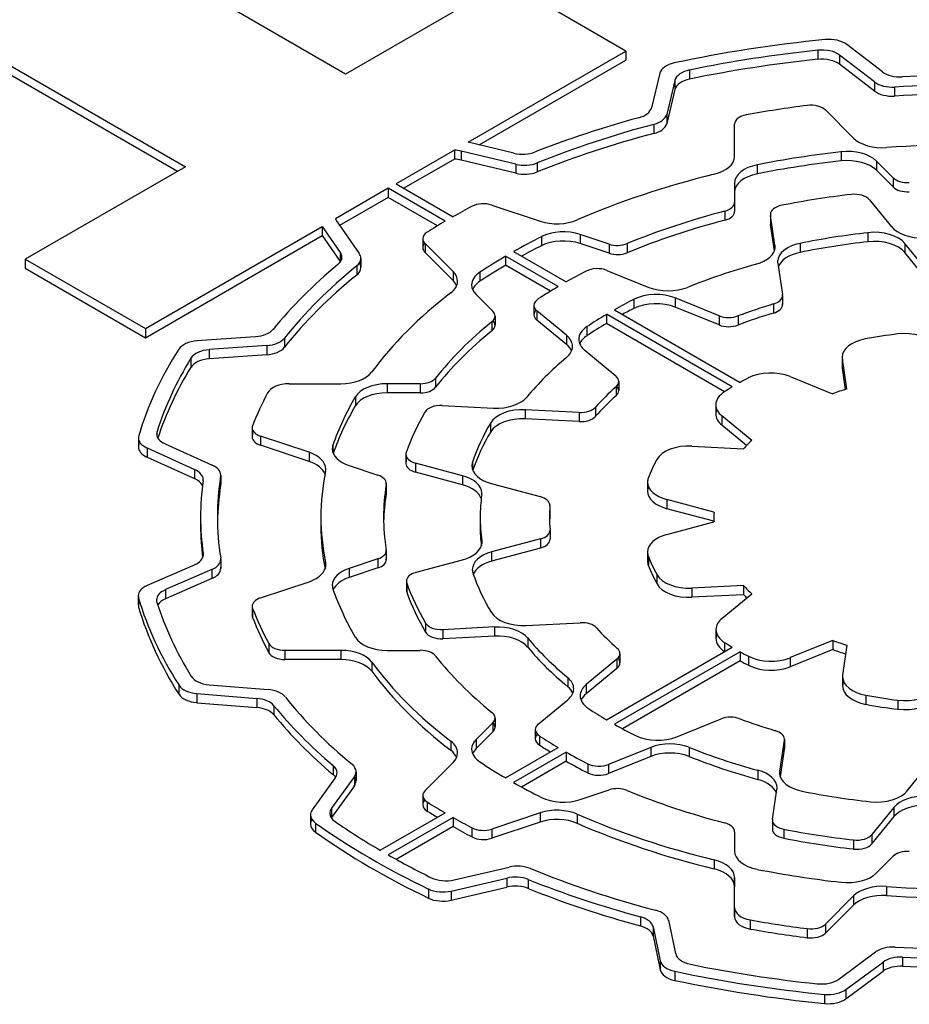
# Model space of a CAD drawing. Extents: x -953 to 4497, y -1178 to 2753.
# Drawn here: x 2786 to 2794, y 314 to 322 of the extents above; entities that cross this region are included whole.
import ezdxf

# ---------------------------------------------------------------- set-up
doc = ezdxf.new("R2010")
doc.units = 0
doc.header["$MEASUREMENT"] = 0
doc.layers.add('View', color=7, linetype='Continuous')

msp = doc.modelspace()

# ---------------------------------------------------------------- linework, layer by layer
at = {"layer": 'View'}
for p, q in [((2789.12, 321.9), (2785.599, 323.933)), ((2784.166, 323.106), (2787.688, 321.072)), ((2784.166, 323.024), (2787.617, 321.032)), ((2790.553, 322.727), (2789.12, 321.9)), ((2791.627, 322.106), (2790.553, 322.727)), ((2793.92, 321.92), (2793.602, 322.164)), ((2790.215, 321.291), (2791.627, 322.106)), ((2791.627, 322.106), (2791.627, 322.025)), ((2793.342, 322.114), (2793.342, 322.032)), ((2793.85, 321.83), (2793.537, 322.07)), ((2793.537, 322.07), (2793.537, 321.988)), ((2790.315, 321.267), (2791.627, 322.025)), ((2793.85, 321.748), (2793.537, 321.988)), ((2791.929, 321.908), (2791.854, 321.598)), ((2792.196, 321.937), (2792.196, 321.855)), ((2792.065, 321.844), (2791.991, 321.54)), ((2792.065, 321.844), (2792.065, 321.762)), ((2793.85, 321.83), (2793.85, 321.748)), ((2792.065, 321.762), (2791.991, 321.458)), ((2794.029, 321.784), (2794.029, 321.703)), ((2791.991, 321.54), (2791.991, 321.458)), ((2793.41, 321.579), (2793.661, 321.328)), ((2791.876, 321.451), (2791.876, 321.369)), ((2792.598, 321.164), (2792.598, 321.453)), ((2790.625, 321.193), (2790.215, 321.291)), ((2790.093, 321.22), (2789.572, 320.92)), ((2790.093, 321.22), (2790.093, 321.139)), ((2790.643, 321.095), (2790.152, 321.212)), ((2790.152, 321.212), (2790.152, 321.13)), ((2793.55, 321.205), (2793.55, 321.123)), ((2790.093, 321.139), (2789.642, 320.879)), ((2790.643, 321.013), (2790.152, 321.13)), ((2790.834, 321.107), (2790.834, 321.025)), ((2794.016, 320.973), (2793.867, 321.122)), ((2793.867, 321.122), (2793.867, 321.04)), ((2787.688, 321.072), (2786.255, 320.245)), ((2790.643, 321.095), (2790.643, 321.013)), ((2792.801, 321.089), (2792.801, 321.008)), ((2794.016, 320.891), (2793.867, 321.04)), ((2792.598, 320.925), (2792.598, 320.754)), ((2792.598, 320.925), (2792.598, 320.844)), ((2792.598, 320.925), (2792.598, 320.844)), ((2794.016, 320.973), (2794.016, 320.891)), ((2789.501, 320.879), (2789.03, 320.607)), ((2790.01, 320.585), (2789.501, 320.879)), ((2789.501, 320.879), (2789.501, 320.797)), ((2789.572, 320.92), (2790.081, 320.625)), ((2792.598, 320.844), (2792.598, 320.672)), ((2789.501, 320.797), (2789.066, 320.546)), ((2789.941, 320.543), (2789.501, 320.797)), ((2792.598, 320.754), (2792.598, 320.672)), ((2793.806, 320.776), (2794, 320.535)), ((2790.427, 320.729), (2790.861, 320.585)), ((2792.51, 320.675), (2792.51, 320.593)), ((2789.043, 320.579), (2789.242, 320.295)), ((2792.918, 320.645), (2792.918, 320.563)), ((2792.959, 320.371), (2792.919, 320.637)), ((2792.919, 320.637), (2792.919, 320.556)), ((2787.33, 319.625), (2788.91, 320.538)), ((2788.91, 320.538), (2789.072, 320.306)), ((2788.91, 320.538), (2788.91, 320.456)), ((2792.954, 320.321), (2792.919, 320.556)), ((2787.33, 319.543), (2788.91, 320.456)), ((2788.91, 320.456), (2789.072, 320.225)), ((2789.81, 320.428), (2789.81, 320.347)), ((2790.871, 320.446), (2790.871, 320.365)), ((2791.476, 320.38), (2791.218, 320.466)), ((2791.218, 320.466), (2791.218, 320.384)), ((2793.791, 320.482), (2793.791, 320.401)), ((2790.081, 320.135), (2789.83, 320.385)), ((2789.83, 320.385), (2789.83, 320.304)), ((2790.622, 320.313), (2791.092, 320.042)), ((2791.476, 320.298), (2791.218, 320.384)), ((2791.476, 320.38), (2791.476, 320.298)), ((2791.638, 320.384), (2791.638, 320.303)), ((2792.959, 320.371), (2792.959, 320.341)), ((2793.184, 320.387), (2793.184, 320.305)), ((2794.325, 320.134), (2794.121, 320.386)), ((2794.121, 320.386), (2794.121, 320.304)), ((2786.255, 320.245), (2787.33, 319.625)), ((2786.255, 320.245), (2786.255, 320.164)), ((2789.072, 320.306), (2789.072, 320.225)), ((2789.256, 320.252), (2789.256, 320.17)), ((2790.081, 320.053), (2789.83, 320.304)), ((2791.021, 320.001), (2790.551, 320.272)), ((2790.551, 320.272), (2790.551, 320.191)), ((2794.325, 320.052), (2794.121, 320.304)), ((2786.255, 320.164), (2787.33, 319.543)), ((2789.219, 320.184), (2789.219, 320.103)), ((2790.081, 320.135), (2790.081, 320.053)), ((2790.952, 319.959), (2790.551, 320.191)), ((2791.457, 320.145), (2791.832, 319.993)), ((2792.984, 320.208), (2793.026, 319.929)), ((2790.321, 320.129), (2790.321, 320.047)), ((2790.287, 319.928), (2790.436, 319.779)), ((2791.698, 319.886), (2791.698, 319.804)), ((2792.46, 319.739), (2792.068, 319.898)), ((2792.068, 319.898), (2792.068, 319.816)), ((2793.026, 319.914), (2793.026, 319.847)), ((2793.027, 319.921), (2793.027, 319.84)), ((2790.804, 319.832), (2790.804, 319.75)), ((2791.095, 319.565), (2790.831, 319.782)), ((2790.831, 319.782), (2790.831, 319.701)), ((2791.524, 319.793), (2792.648, 319.143)), ((2792.46, 319.657), (2792.068, 319.816)), ((2792.946, 319.845), (2792.946, 319.763)), ((2790.456, 319.736), (2790.456, 319.654)), ((2791.095, 319.483), (2790.831, 319.701)), ((2792.577, 319.103), (2791.453, 319.752)), ((2791.453, 319.752), (2791.453, 319.67)), ((2792.46, 319.739), (2792.46, 319.657)), ((2792.629, 319.737), (2792.629, 319.656)), ((2787.33, 319.625), (2787.33, 319.543)), ((2790.428, 319.686), (2790.428, 319.604)), ((2791.278, 319.643), (2791.278, 319.561)), ((2792.509, 319.06), (2791.453, 319.67)), ((2788.315, 319.552), (2787.791, 319.515)), ((2788.574, 319.539), (2788.574, 319.457)), ((2791.095, 319.565), (2791.095, 319.483)), ((2788.416, 319.472), (2787.901, 319.436)), ((2787.901, 319.436), (2787.901, 319.354)), ((2788.416, 319.472), (2788.416, 319.39)), ((2791.259, 319.43), (2791.535, 319.202)), ((2787.737, 319.36), (2787.737, 319.278)), ((2788.416, 319.39), (2787.901, 319.354)), ((2793.56, 319.367), (2793.56, 319.285)), ((2793.602, 319.085), (2793.562, 319.352)), ((2793.562, 319.352), (2793.562, 319.27)), ((2793.59, 319.081), (2793.562, 319.27)), ((2789.925, 319.182), (2789.925, 319.101)), ((2793.094, 319.196), (2793.474, 319.042)), ((2788.614, 319.131), (2789.078, 319.131)), ((2789.788, 319.131), (2789.491, 319.131)), ((2789.491, 319.131), (2789.491, 319.05)), ((2789.788, 319.131), (2789.788, 319.05)), ((2791.538, 319.105), (2791.538, 319.023)), ((2791.562, 319.152), (2791.562, 319.07)), ((2789.207, 319.014), (2789.207, 318.932)), ((2789.788, 319.05), (2789.491, 319.05)), ((2789.984, 318.936), (2790.443, 318.913)), ((2791.208, 318.874), (2790.727, 318.899)), ((2790.727, 318.899), (2790.727, 318.817)), ((2791.354, 318.921), (2791.354, 318.839)), ((2792.43, 318.943), (2792.43, 318.862)), ((2791.208, 318.793), (2790.727, 318.817)), ((2791.208, 318.874), (2791.208, 318.793)), ((2792.751, 318.624), (2792.484, 318.844)), ((2792.484, 318.844), (2792.484, 318.762)), ((2788.284, 318.737), (2788.284, 318.656)), ((2790.417, 318.782), (2790.417, 318.701)), ((2792.706, 318.58), (2792.484, 318.762)), ((2787.267, 318.648), (2787.267, 318.566)), ((2787.433, 318.705), (2787.433, 318.663)), ((2788.288, 318.719), (2788.288, 318.675)), ((2788.793, 318.518), (2788.359, 318.662)), ((2788.359, 318.662), (2788.359, 318.581)), ((2787.27, 318.628), (2787.27, 318.585)), ((2787.344, 318.557), (2787.77, 318.364)), ((2787.344, 318.557), (2787.344, 318.475)), ((2787.507, 318.593), (2787.926, 318.404)), ((2788.793, 318.436), (2788.359, 318.581)), ((2789.006, 318.582), (2789.006, 318.515)), ((2792.215, 318.573), (2792.677, 318.55)), ((2787.344, 318.475), (2787.77, 318.283)), ((2788.793, 318.518), (2788.793, 318.436)), ((2789.659, 318.5), (2789.659, 318.419)), ((2789.662, 318.483), (2789.662, 318.436)), ((2789.151, 318.399), (2789.409, 318.313)), ((2790.164, 318.309), (2789.746, 318.422)), ((2789.746, 318.422), (2789.746, 318.34)), ((2790.254, 318.43), (2790.254, 318.364)), ((2787.77, 318.364), (2787.77, 318.283)), ((2788.002, 318.302), (2788.002, 318.22)), ((2788.003, 318.313), (2788.003, 318.231)), ((2790.164, 318.228), (2789.746, 318.34)), ((2790.164, 318.309), (2790.164, 318.228)), ((2789.483, 318.229), (2789.483, 318.148)), ((2789.484, 318.238), (2789.484, 318.156)), ((2790.422, 318.24), (2790.861, 318.122)), ((2791.82, 318.252), (2791.82, 318.171)), ((2791.827, 318.216), (2791.827, 318.207)), ((2790.947, 318.043), (2790.947, 317.962)), ((2790.947, 318.039), (2790.947, 317.958)), ((2792.414, 317.982), (2791.993, 318.095)), ((2791.993, 318.095), (2791.993, 318.014)), ((2787.823, 317.939), (2787.823, 317.858)), ((2788.898, 317.939), (2788.898, 317.858)), ((2790.323, 317.939), (2790.323, 317.858)), ((2792.413, 317.901), (2791.993, 318.014)), ((2792.413, 317.939), (2792.413, 317.896)), ((2791.993, 317.783), (2792.414, 317.897)), ((2790.948, 317.822), (2790.948, 317.741)), ((2790.948, 317.818), (2790.948, 317.745)), ((2790.338, 317.728), (2790.338, 317.699)), ((2790.862, 317.744), (2790.426, 317.627)), ((2790.862, 317.744), (2790.862, 317.662)), ((2787.846, 317.612), (2787.846, 317.593)), ((2789.483, 317.633), (2789.483, 317.568)), ((2789.484, 317.641), (2789.484, 317.559)), ((2790.862, 317.662), (2790.426, 317.545)), ((2790.426, 317.627), (2790.426, 317.545)), ((2791.82, 317.626), (2791.82, 317.545)), ((2791.827, 317.59), (2791.827, 317.509)), ((2787.767, 317.51), (2787.345, 317.327)), ((2788.003, 317.551), (2788.003, 317.492)), ((2788.004, 317.562), (2788.004, 317.481)), ((2788.941, 317.532), (2788.941, 317.49)), ((2789.409, 317.566), (2789.151, 317.48)), ((2789.409, 317.566), (2789.409, 317.484)), ((2789.75, 317.445), (2790.166, 317.557)), ((2787.924, 317.47), (2787.509, 317.29)), ((2787.924, 317.47), (2787.924, 317.389)), ((2789.409, 317.484), (2789.151, 317.398)), ((2789.151, 317.48), (2789.151, 317.398)), ((2791.904, 317.423), (2791.904, 317.341)), ((2787.924, 317.389), (2787.509, 317.208)), ((2788.359, 317.216), (2788.793, 317.361)), ((2789.663, 317.366), (2789.663, 317.285)), ((2789.667, 317.349), (2789.667, 317.267)), ((2792.679, 317.327), (2792.216, 317.303)), ((2792.679, 317.327), (2792.679, 317.245)), ((2787.266, 317.235), (2787.266, 317.153)), ((2787.509, 317.29), (2787.509, 317.208)), ((2792.216, 317.303), (2792.216, 317.222)), ((2792.679, 317.245), (2792.216, 317.222)), ((2792.486, 317.034), (2792.752, 317.253)), ((2787.269, 317.215), (2787.269, 317.134)), ((2788.284, 317.141), (2788.284, 317.06)), ((2788.288, 317.122), (2788.288, 317.041)), ((2789.835, 316.991), (2789.835, 316.909)), ((2790.733, 316.97), (2791.217, 316.994)), ((2790.451, 316.956), (2789.99, 316.932)), ((2789.99, 316.932), (2789.99, 316.851)), ((2790.451, 316.874), (2789.99, 316.851)), ((2790.451, 316.956), (2790.451, 316.874)), ((2792.432, 316.934), (2792.432, 316.853)), ((2788.434, 316.808), (2788.434, 316.726)), ((2790.748, 316.858), (2790.748, 316.776)), ((2792.509, 316.818), (2792.509, 316.737)), ((2793.477, 316.836), (2793.096, 316.682)), ((2793.477, 316.836), (2793.477, 316.754)), ((2793.565, 316.526), (2793.605, 316.793)), ((2789.078, 316.747), (2788.577, 316.747)), ((2788.577, 316.747), (2788.577, 316.666)), ((2789.078, 316.747), (2789.078, 316.666)), ((2789.491, 316.747), (2789.788, 316.747)), ((2791.453, 316.127), (2792.577, 316.776)), ((2792.648, 316.735), (2791.524, 316.086)), ((2791.573, 316.717), (2791.573, 316.636)), ((2792.648, 316.735), (2792.648, 316.653)), ((2793.477, 316.754), (2793.096, 316.6)), ((2789.078, 316.666), (2788.577, 316.666)), ((2789.354, 316.642), (2789.354, 316.56)), ((2791.546, 316.668), (2791.271, 316.441)), ((2791.546, 316.668), (2791.546, 316.586)), ((2792.648, 316.653), (2791.596, 316.046)), ((2792.723, 316.695), (2792.723, 316.613)), ((2793.096, 316.682), (2793.096, 316.6)), ((2791.546, 316.586), (2791.271, 316.359)), ((2787.63, 316.435), (2787.63, 316.353)), ((2787.9, 316.439), (2788.427, 316.397)), ((2791.106, 316.504), (2791.106, 316.422)), ((2791.271, 316.441), (2791.271, 316.359)), ((2793.564, 316.511), (2793.564, 316.429)), ((2793.565, 316.496), (2793.565, 316.444)), ((2787.79, 316.361), (2788.325, 316.317)), ((2787.79, 316.361), (2787.79, 316.279)), ((2793.771, 316.346), (2793.771, 316.264)), ((2787.79, 316.279), (2788.325, 316.236)), ((2788.325, 316.317), (2788.325, 316.236)), ((2790.843, 316.088), (2791.106, 316.305)), ((2794.058, 316.302), (2794.058, 316.22)), ((2788.478, 316.252), (2788.478, 316.171)), ((2790.436, 316.099), (2790.287, 315.95)), ((2790.436, 316.099), (2790.436, 316.018)), ((2790.456, 316.143), (2790.456, 316.061)), ((2792.082, 315.974), (2792.477, 316.134)), ((2790.436, 316.018), (2790.287, 315.869)), ((2790.816, 316.039), (2790.816, 315.957)), ((2790.06, 315.935), (2790.06, 315.853)), ((2790.287, 315.95), (2790.287, 315.869)), ((2790.854, 315.981), (2790.854, 315.9)), ((2793.043, 315.945), (2793.001, 315.667)), ((2793.043, 315.945), (2793.043, 315.863)), ((2793.044, 315.952), (2793.044, 315.87)), ((2790.551, 315.606), (2791.021, 315.878)), ((2791.092, 315.837), (2790.622, 315.565)), ((2791.092, 315.837), (2791.092, 315.755)), ((2791.848, 315.879), (2791.471, 315.727)), ((2791.848, 315.879), (2791.848, 315.798)), ((2792.191, 315.88), (2792.191, 315.798)), ((2793.043, 315.863), (2793.006, 315.617)), ((2789.83, 315.493), (2790.081, 315.744)), ((2791.092, 315.755), (2790.694, 315.525)), ((2791.285, 315.733), (2791.285, 315.651)), ((2791.848, 315.798), (2791.471, 315.645)), ((2794.142, 315.491), (2794.347, 315.744)), ((2789.009, 315.717), (2789.009, 315.636)), ((2789.213, 315.663), (2789.213, 315.581)), ((2791.471, 315.727), (2791.471, 315.645)), ((2792.806, 315.675), (2792.806, 315.593)), ((2793.001, 315.667), (2793.001, 315.637)), ((2789.028, 315.608), (2788.821, 315.32)), ((2789.198, 315.618), (2788.994, 315.335)), ((2789.198, 315.618), (2789.198, 315.537)), ((2789.198, 315.537), (2788.994, 315.253)), ((2791.218, 315.413), (2791.476, 315.499)), ((2792.936, 315.238), (2792.976, 315.503)), ((2789.81, 315.45), (2789.81, 315.368)), ((2789.85, 315.392), (2789.85, 315.31)), ((2788.994, 315.335), (2788.994, 315.253)), ((2789.43, 314.959), (2790.01, 315.294)), ((2790.861, 315.294), (2790.427, 315.149)), ((2790.861, 315.294), (2790.861, 315.212)), ((2794.022, 315.342), (2793.827, 315.1)), ((2794.022, 315.342), (2794.022, 315.26)), ((2788.806, 315.275), (2788.806, 315.194)), ((2788.851, 315.202), (2788.851, 315.121)), ((2790.081, 315.253), (2789.501, 314.918)), ((2790.081, 315.253), (2790.081, 315.171)), ((2790.861, 315.212), (2790.427, 315.067)), ((2791.191, 315.282), (2791.191, 315.2)), ((2792.936, 315.23), (2792.936, 315.149)), ((2792.936, 315.223), (2792.936, 315.156)), ((2794.022, 315.26), (2793.827, 315.019)), ((2790.081, 315.171), (2789.573, 314.878)), ((2790.25, 315.16), (2790.25, 315.079)), ((2790.427, 315.149), (2790.427, 315.067)), ((2792.598, 315.125), (2792.598, 314.953)), ((2792.598, 315.125), (2792.598, 315.043)), ((2792.598, 315.125), (2792.598, 315.043)), ((2793.038, 315.148), (2793.038, 315.067)), ((2792.598, 315.043), (2792.598, 314.953)), ((2793.662, 315.052), (2793.662, 314.97)), ((2793.827, 315.1), (2793.827, 315.019)), ((2792.415, 314.874), (2792.415, 314.793)), ((2793.867, 314.757), (2794.016, 314.906)), ((2790.091, 314.695), (2790.583, 314.809)), ((2790.064, 314.595), (2790.563, 314.711)), ((2790.563, 314.711), (2790.563, 314.63)), ((2790.753, 314.699), (2790.753, 314.618)), ((2792.598, 314.715), (2792.598, 314.633)), ((2792.598, 314.447), (2792.598, 314.715)), ((2789.861, 314.613), (2789.861, 314.532)), ((2790.064, 314.513), (2790.563, 314.63)), ((2790.064, 314.595), (2790.064, 314.513)), ((2792.598, 314.365), (2792.598, 314.633)), ((2793.958, 314.636), (2793.958, 314.554)), ((2793.661, 314.551), (2793.41, 314.3)), ((2793.661, 314.551), (2793.661, 314.469)), ((2792.598, 314.447), (2792.598, 314.365)), ((2792.598, 314.447), (2792.598, 314.365)), ((2793.661, 314.469), (2793.41, 314.218)), ((2791.756, 314.365), (2791.756, 314.283)), ((2792.008, 314.333), (2792.071, 314.035)), ((2792.739, 314.337), (2792.739, 314.255)), ((2791.869, 314.274), (2791.934, 313.972)), ((2791.869, 314.274), (2791.869, 314.193)), ((2793.248, 314.259), (2793.248, 314.177)), ((2793.41, 314.3), (2793.41, 314.218)), ((2791.869, 314.193), (2791.934, 313.89)), ((2791.934, 313.972), (2791.934, 313.89)), ((2793.531, 313.808), (2793.859, 314.05)), ((2794.101, 314.004), (2794.101, 313.922)), ((2793.594, 313.714), (2793.927, 313.96)), ((2793.927, 313.96), (2793.927, 313.878)), ((2792.063, 313.878), (2792.063, 313.796)), ((2793.594, 313.632), (2793.927, 313.878)), ((2793.594, 313.714), (2793.594, 313.632)), ((2793.402, 313.671), (2793.402, 313.589))]:
    msp.add_line(p, q, dxfattribs=at)
for centre, major_axis, start_param, end_param in [((2794.663, 317.939), (7.5, 0), 1.7388, 1.92559), ((2793.442, 322.095), (0.2, 0), 0.645773, 1.7388), ((2794.663, 317.939), (7.35, 0), 1.75152, 1.91311), ((2793.378, 322), (0.2, 0), 0.645773, 1.75151), ((2792.127, 321.891), (0.2, 0), 1.92561, 3.00197), ((2794.663, 317.858), (7.35, 0), 1.75152, 1.91311), ((2793.378, 321.918), (0.2, 0), 0.645773, 1.75151), ((2792.263, 321.828), (0.2, 0), 1.9131, 3.00197), ((2794.08, 321.99), (0.2, 0), 3.78736, 4.79533), ((2794.663, 317.939), (6.84, 0), 1.48851, 1.65372), ((2792.263, 321.746), (0.2, 0), 1.9131, 3.00197), ((2794.01, 321.899), (0.2, 0), 3.78737, 4.80727), ((2794.663, 317.939), (6.69, 0), 1.4768, 1.66568), ((2794.01, 321.818), (0.2, 0), 3.78737, 4.80727), ((2794.663, 317.858), (6.69, 0), 1.4768, 1.66568), ((2793.281, 321.535), (0.15, 0), 0.523597, 1.7892), ((2791.656, 321.614), (0.2, 0), 5.15375, 6.14355), ((2791.793, 321.556), (0.2, 0), 5.14206, 6.14356), ((2794.663, 317.939), (6.53, 0), 1.7892, 1.87561), ((2794.663, 317.939), (6.84, 0), 2.01217, 2.16844), ((2791.793, 321.474), (0.2, 0), 5.14206, 6.14356), ((2792.748, 321.453), (0.15, 0), 1.87563, 3.14159), ((2794.663, 317.939), (6.69, 0), 2.00047, 2.18016), ((2794.663, 317.858), (6.69, 0), 2.00047, 2.18016), ((2793.921, 321.415), (0.3, 0), 3.66519, 4.83506), ((2794.663, 317.939), (5.765, 0), 1.44814, 1.69345), ((2790.075, 321.105), (0.2, 0), 1.17808, 1.48067), ((2790.702, 321.299), (0.2, 0), 4.31969, 5.31002), ((2794.663, 317.939), (5.765, 0), 1.76513, 1.89961), ((2793.608, 321.035), (0.3, 0), 0.5236, 1.76513), ((2790.075, 321.024), (0.2, 0), 1.17808, 1.48067), ((2790.719, 321.201), (0.2, 0), 4.31969, 5.32175), ((2792.298, 321.164), (0.3, 0), 5.11291, 6.28318), ((2794.663, 317.858), (5.765, 0), 1.76513, 1.89961), ((2793.608, 320.953), (0.3, 0), 0.5236, 1.76513), ((2790.719, 321.12), (0.2, 0), 4.31969, 5.32175), ((2792.898, 320.925), (0.3, 0), 1.89961, 3.14159), ((2794.663, 317.939), (5.765, 0), 1.97132, 2.21705), ((2792.898, 320.844), (0.3, 0), 1.89961, 3.14159), ((2794.146, 321.016), (0.15, 0), 3.66519, 4.80903), ((2794.146, 320.934), (0.15, 0), 3.66519, 4.80903), ((2790.352, 320.654), (0.15, 0), 1.0472, 2.31279), ((2792.448, 320.754), (0.15, 0), 5.13887, 6.283188), ((2794.663, 317.939), (5.1, 0), 1.77269, 1.89878), ((2793.67, 320.739), (0.15, 0), 0.436331, 1.77269), ((2794.663, 317.939), (6.53, 0), 2.3128, 2.34854), ((2794.663, 317.939), (5.204, 0), 1.99727, 2.19104), ((2792.448, 320.672), (0.15, 0), 5.13887, 6.283188), ((2793.068, 320.645), (0.15, 0), 1.89876, 3.14159), ((2789.229, 320.622), (0.2, 0), 3.27268, 3.52557), ((2794.663, 317.939), (6.53, 0), 2.36385, 2.39959), ((2791.011, 320.735), (0.3, 0), 4.18879, 5.35865), ((2794.663, 317.858), (5.204, 0), 1.99727, 2.19104), ((2793.068, 320.645), (0.15, 0), 3.14159, 3.22886), ((2793.068, 320.563), (0.15, 0), 3.05432, 3.14159), ((2789.96, 320.428), (0.15, 0), 2.3996, 3.14159), ((2791.068, 320.316), (0.3, 0), 1.0472, 2.28873), ((2793.068, 320.563), (0.15, 0), 3.14159, 3.22886), ((2793.849, 320.312), (0.3, 0), 0.436338, 1.76617), ((2794.272, 320.609), (0.3, 0), 3.57792, 4.7967), ((2789.96, 320.428), (0.15, 0), 3.14159, 3.66519), ((2794.663, 317.939), (5.765, 0), 2.28873, 2.34752), ((2791.068, 320.234), (0.3, 0), 1.0472, 2.28873), ((2794.663, 317.939), (4.49, 0), 1.76617, 1.90645), ((2794.663, 317.858), (4.49, 0), 1.76617, 1.90645), ((2793.849, 320.231), (0.3, 0), 0.436338, 1.76617), ((2789.96, 320.347), (0.15, 0), 2.65071, 3.14159), ((2789.96, 320.347), (0.15, 0), 3.14159, 3.66519), ((2794.663, 317.858), (5.765, 0), 2.28873, 2.33017), ((2791.551, 320.455), (0.15, 0), 4.18879, 5.33262), ((2792.66, 320.356), (0.3, 0), 5.15861, 6.28319), ((2792.66, 320.356), (0.3, 0), 0, 0.087271), ((2793.283, 320.223), (0.3, 0), 1.90646, 3.14159), ((2788.887, 320.263), (0.2, 0), 5.67463, 6.283185), ((2788.887, 320.263), (0.2, 0), 0, 0.383973), ((2788.887, 320.181), (0.2, 0), 0.361367, 0.383973), ((2789.056, 320.252), (0.2, 0), 5.66292, 6.28319), ((2789.056, 320.252), (0.2, 0), 0, 0.383975), ((2794.663, 317.939), (5.765, 0), 2.36487, 2.42366), ((2791.551, 320.373), (0.15, 0), 4.18879, 5.33262), ((2793.283, 320.223), (0.3, 0), 3.14159, 3.22886), ((2793.283, 320.142), (0.3, 0), 1.90646, 2.94122), ((2794.663, 317.939), (6.84, 0), 2.53304, 2.70263), ((2794.663, 317.939), (6.69, 0), 2.5213, 2.71462), ((2789.056, 320.17), (0.2, 0), 5.66292, 6.28319), ((2789.056, 320.17), (0.2, 0), 0, 0.361367), ((2789.821, 320.048), (0.3, 0), 0, 0.5236), ((2794.663, 317.858), (5.765, 0), 2.36487, 2.42366), ((2794.663, 317.939), (5.1, 0), 2.29832, 2.34639), ((2791.371, 320.074), (0.15, 0), 0.959931, 2.29832), ((2794.663, 317.939), (4.34, 0), 2.01703, 2.18095), ((2794.663, 317.858), (6.69, 0), 2.5213, 2.71462), ((2789.821, 320.048), (0.3, 0), 5.63694, 6.28319), ((2789.821, 319.966), (0.3, 0), 0.237941, 0.5236), ((2790.547, 320.015), (0.3, 0), 2.42366, 3.14159), ((2790.547, 319.933), (0.3, 0), 2.42366, 2.90365), ((2790.547, 320.015), (0.3, 0), 3.14159, 3.66519), ((2794.663, 317.939), (5.1, 0), 2.366, 2.41777), ((2792.004, 320.135), (0.3, 0), 4.10152, 5.32253), ((2794.663, 317.939), (5.765, 0), 2.49534, 2.74107), ((2790.954, 319.832), (0.15, 0), 2.41778, 3.14159), ((2794.663, 317.939), (4.49, 0), 2.29217, 2.34506), ((2791.896, 319.756), (0.3, 0), 0.95993, 2.29217), ((2792.877, 319.921), (0.15, 0), 5.19211, 6.28319), ((2792.877, 319.921), (0.15, 0), 0, 0.087267), ((2790.306, 319.736), (0.15, 0), 0, 0.523602), ((2790.954, 319.832), (0.15, 0), 3.14159, 3.75246), ((2790.954, 319.75), (0.15, 0), 2.65071, 3.14159), ((2794.663, 317.858), (4.49, 0), 2.29217, 2.32278), ((2791.896, 319.674), (0.3, 0), 0.95993, 2.29217), ((2794.663, 317.939), (3.72, 0), 2.0505, 2.14944), ((2792.877, 319.84), (0.15, 0), 5.19211, 6.28319), ((2792.877, 319.84), (0.15, 0), 0, 0.087267), ((2790.306, 319.736), (0.15, 0), 5.66292, 6.283185), ((2790.306, 319.654), (0.15, 0), 0, 0.490883), ((2790.954, 319.75), (0.15, 0), 3.14159, 3.75246), ((2794.663, 317.939), (4.49, 0), 2.36733, 2.4246), ((2792.546, 319.81), (0.15, 0), 4.10152, 5.29102), ((2794.663, 317.858), (3.72, 0), 2.0505, 2.14944), ((2788.29, 319.667), (0.2, 0), 4.83456, 5.8442), ((2794.663, 317.939), (5.204, 0), 2.52135, 2.71512), ((2794.663, 317.858), (5.204, 0), 2.52135, 2.71512), ((2790.306, 319.654), (0.15, 0), 5.66292, 6.283185), ((2791.505, 319.529), (0.3, 0), 2.4246, 3.14159), ((2794.663, 317.858), (4.49, 0), 2.36733, 2.4246), ((2792.546, 319.728), (0.15, 0), 4.10152, 5.29102), ((2787.816, 319.4), (0.2, 0), 1.69297, 2.78758), ((2788.391, 319.587), (0.2, 0), 4.83456, 5.85622), ((2790.849, 319.465), (0.3, 0), 0, 0.610865), ((2791.505, 319.529), (0.3, 0), 3.14159, 3.75246), ((2791.505, 319.447), (0.3, 0), 2.4246, 2.90365), ((2793.86, 319.367), (0.3, 0), 1.88454, 3.14159), ((2794.663, 317.939), (2.9, 0), 1.78085, 1.88455), ((2794.121, 319.407), (0.3, 0), 0.436335, 1.78085), ((2794.663, 317.939), (7.5, 0), 2.78757, 2.97273), ((2787.925, 319.321), (0.2, 0), 1.69297, 2.80033), ((2788.391, 319.505), (0.2, 0), 4.83456, 5.85622), ((2790.849, 319.384), (0.3, 0), 0.237941, 0.610865), ((2790.849, 319.465), (0.3, 0), 5.67712, 6.28319), ((2794.663, 317.939), (7.35, 0), 2.80031, 2.96024), ((2787.925, 319.239), (0.2, 0), 1.69297, 2.80033), ((2794.663, 317.939), (4.34, 0), 2.53554, 2.69945), ((2793.86, 319.367), (0.3, 0), 3.14159, 3.22886), ((2794.663, 317.858), (7.35, 0), 2.80031, 2.95464), ((2793.86, 319.285), (0.3, 0), 3.05432, 3.14159), ((2793.86, 319.285), (0.3, 0), 3.14159, 3.22886), ((2789.078, 319.305), (0.3, 0), 4.71239, 5.88265), ((2789.788, 319.218), (0.15, 0), 4.71239, 5.85672), ((2791.412, 319.152), (0.15, 0), 0, 0.610866), ((2794.663, 317.939), (2.9, 0), 2.30443, 2.33895), ((2792.922, 319.054), (0.3, 0), 0.959931, 2.30443), ((2788.614, 319.016), (0.2, 0), 1.5708, 2.84257), ((2789.491, 318.958), (0.3, 0), 1.5708, 2.81278), ((2789.788, 319.136), (0.15, 0), 4.71239, 5.85672), ((2794.663, 317.939), (3.72, 0), 2.56792, 2.66685), ((2791.412, 319.152), (0.15, 0), 5.70954, 6.28319), ((2791.412, 319.07), (0.15, 0), 0, 0.490883), ((2794.663, 317.939), (2.9, 0), 2.37344, 2.40884), ((2794.663, 317.939), (2.25, 0), 2.06175, 2.12726), ((2794.663, 317.939), (6.53, 0), 2.84257, 2.92319), ((2794.663, 317.939), (5.765, 0), 2.81278, 2.94726), ((2789.491, 318.877), (0.3, 0), 1.5708, 2.81278), ((2790.469, 319.086), (0.3, 0), 4.62512, 5.84103), ((2794.663, 317.858), (3.72, 0), 2.56792, 2.66685), ((2791.412, 319.07), (0.15, 0), 5.70954, 6.28319), ((2792.73, 318.943), (0.3, 0), 2.40885, 3.14159), ((2794.663, 317.858), (5.765, 0), 2.81278, 2.94489), ((2789.971, 318.85), (0.15, 0), 1.48353, 2.81731), ((2790.701, 318.726), (0.3, 0), 1.48353, 2.81031), ((2791.221, 318.961), (0.15, 0), 4.62513, 5.80843), ((2792.73, 318.943), (0.3, 0), 3.14159, 3.75246), ((2792.73, 318.862), (0.3, 0), 2.90365, 3.14159), ((2794.663, 317.939), (5.1, 0), 2.8173, 2.94395), ((2790.701, 318.644), (0.3, 0), 1.48353, 2.81031), ((2791.221, 318.879), (0.15, 0), 4.62513, 5.80843), ((2792.73, 318.862), (0.3, 0), 3.14159, 3.75246), ((2788.434, 318.737), (0.15, 0), 2.92319, 3.14159), ((2788.434, 318.737), (0.15, 0), 3.14159, 4.18879), ((2794.663, 317.939), (4.49, 0), 2.81031, 2.95125), ((2787.467, 318.648), (0.2, 0), 2.97273, 3.14159), ((2787.467, 318.648), (0.2, 0), 3.14159, 4.04916), ((2787.63, 318.684), (0.2, 0), 2.96025, 3.14159), ((2787.63, 318.684), (0.2, 0), 3.14159, 4.04916), ((2788.434, 318.656), (0.15, 0), 2.92319, 3.14159), ((2788.434, 318.656), (0.15, 0), 3.14159, 4.18879), ((2794.663, 317.858), (4.49, 0), 2.81031, 2.94792), ((2787.467, 318.566), (0.2, 0), 2.97273, 3.14159), ((2787.467, 318.566), (0.2, 0), 3.14159, 4.04916), ((2789.301, 318.549), (0.3, 0), 2.94726, 3.14159), ((2789.301, 318.549), (0.3, 0), 3.14159, 4.18879), ((2792.189, 318.401), (0.3, 0), 1.48353, 2.82911), ((2794.663, 317.939), (2.25, 0), 2.58621, 2.65219), ((2788.643, 318.368), (0.3, 0), 0, 1.0472), ((2789.809, 318.5), (0.15, 0), 2.94396, 3.14159), ((2789.809, 318.5), (0.15, 0), 3.14159, 4.27606), ((2787.803, 318.313), (0.2, 0), 0, 0.907572), ((2788.643, 318.286), (0.3, 0), 0.217224, 1.0472), ((2789.809, 318.419), (0.15, 0), 2.94396, 3.14159), ((2789.809, 318.419), (0.15, 0), 3.14159, 4.27606), ((2790.549, 318.397), (0.3, 0), 2.95125, 3.14159), ((2790.549, 318.397), (0.3, 0), 3.14159, 4.27605), ((2794.663, 317.939), (2.9, 0), 2.82911, 2.93154), ((2787.647, 318.273), (0.2, 0), 0, 0.907572), ((2787.647, 318.192), (0.2, 0), 0.254166, 0.907572), ((2794.663, 317.939), (6.69, 0), 3.0476, 3.14159), ((2787.803, 318.313), (0.2, 0), 6.18921, 6.283185), ((2794.663, 317.939), (5.765, 0), 3.01894, 3.14159), ((2788.643, 318.368), (0.3, 0), 6.16051, 6.28319), ((2789.334, 318.238), (0.15, 0), 0, 1.0472), ((2790.038, 318.152), (0.3, 0), 0, 1.13446), ((2792.12, 318.252), (0.3, 0), 2.93154, 3.14159), ((2794.663, 317.939), (6.84, 0), 3.05931, 3.14159), ((2787.647, 318.273), (0.2, 0), 6.20088, 6.28319), ((2794.663, 317.858), (6.69, 0), 3.0476, 3.13102), ((2787.803, 318.231), (0.2, 0), 0, 0.093979), ((2787.803, 318.231), (0.2, 0), 6.18921, 6.283185), ((2794.663, 317.939), (5.204, 0), 3.04495, 3.14159), ((2789.334, 318.238), (0.15, 0), 6.18657, 6.28319), ((2790.038, 318.071), (0.3, 0), 0.189722, 1.13446), ((2792.12, 318.252), (0.3, 0), 3.14159, 4.27606), ((2792.12, 318.171), (0.3, 0), 2.93154, 3.14159), ((2794.663, 317.858), (5.204, 0), 3.04495, 3.128), ((2789.334, 318.156), (0.15, 0), 0, 0.096617), ((2789.334, 318.156), (0.15, 0), 6.18657, 6.28319), ((2794.663, 317.939), (4.34, 0), 3.06199, 3.14159), ((2790.038, 318.152), (0.3, 0), 6.20357, 6.28319), ((2790.797, 318.043), (0.15, 0), 0, 1.13446), ((2792.12, 318.171), (0.3, 0), 3.14159, 4.27606), ((2794.663, 317.939), (3.72, 0), 3.09499, 3.14159), ((2790.797, 318.043), (0.15, 0), 6.23657, 6.283185), ((2794.663, 317.939), (6.84, 0), 3.14159, 3.22452), ((2794.663, 317.939), (6.69, 0), 3.14159, 3.23648), ((2794.663, 317.939), (5.765, 0), 3.14159, 3.26425), ((2794.663, 317.939), (5.204, 0), 3.14159, 3.23824), ((2794.663, 317.939), (4.34, 0), 3.14159, 3.2259), ((2794.663, 317.939), (3.72, 0), 3.14159, 3.19391), ((2794.663, 317.858), (3.72, 0), 3.09499, 3.12258), ((2790.797, 317.962), (0.15, 0), 0, 0.046612), ((2790.797, 317.962), (0.15, 0), 6.23657, 6.283185), ((2794.663, 317.939), (2.25, 0), 3.1087, 3.14159), ((2794.663, 317.939), (2.25, 0), 3.14159, 3.17449), ((2794.663, 317.858), (6.84, 0), 3.13125, 3.14159), ((2794.663, 317.858), (6.84, 0), 3.14159, 3.21361), ((2794.663, 317.858), (5.765, 0), 3.12933, 3.14159), ((2794.663, 317.858), (5.765, 0), 3.14159, 3.25725), ((2794.663, 317.858), (4.34, 0), 3.1253, 3.14159), ((2794.663, 317.858), (4.34, 0), 3.14159, 3.2124), ((2794.663, 317.858), (2.25, 0), 3.11016, 3.11167), ((2790.798, 317.822), (0.15, 0), 5.14872, 6.28319), ((2790.798, 317.822), (0.15, 0), 0, 0.05229), ((2792.12, 317.626), (0.3, 0), 2.00712, 3.14159), ((2790.039, 317.714), (0.3, 0), 5.14872, 6.283185), ((2790.039, 317.714), (0.3, 0), 0, 0.08433), ((2790.798, 317.741), (0.15, 0), 5.14872, 6.28319), ((2790.798, 317.741), (0.15, 0), 0, 0.05229), ((2787.647, 317.603), (0.2, 0), 5.35816, 6.283185), ((2787.647, 317.603), (0.2, 0), 0, 0.082942), ((2789.334, 317.641), (0.15, 0), 5.23598, 6.28319), ((2789.334, 317.641), (0.15, 0), 0, 0.096672), ((2790.553, 317.47), (0.3, 0), 2.00714, 3.14159), ((2792.12, 317.626), (0.3, 0), 3.14159, 3.35165), ((2792.12, 317.545), (0.3, 0), 2.93153, 3.14159), ((2794.663, 317.939), (2.9, 0), 3.35165, 3.45534), ((2787.804, 317.562), (0.2, 0), 5.35816, 6.283185), ((2787.804, 317.562), (0.2, 0), 0, 0.094851), ((2787.804, 317.481), (0.2, 0), 0, 0.094851), ((2788.643, 317.511), (0.3, 0), 5.23599, 6.283185), ((2788.643, 317.511), (0.3, 0), 0, 0.122673), ((2789.334, 317.559), (0.15, 0), 5.23598, 6.28319), ((2789.334, 317.559), (0.15, 0), 0, 0.096672), ((2790.553, 317.388), (0.3, 0), 2.00714, 2.90566), ((2792.12, 317.545), (0.3, 0), 3.14159, 3.35165), ((2794.663, 317.858), (2.9, 0), 3.35165, 3.45534), ((2787.804, 317.481), (0.2, 0), 5.35816, 6.283185), ((2789.301, 317.33), (0.3, 0), 2.09438, 3.14159), ((2789.813, 317.366), (0.15, 0), 2.00712, 3.14159), ((2790.553, 317.47), (0.3, 0), 3.14159, 3.33696), ((2794.663, 317.939), (4.49, 0), 3.33697, 3.47724), ((2792.19, 317.476), (0.3, 0), 3.45535, 4.79966), ((2787.466, 317.235), (0.2, 0), 2.21657, 3.14159), ((2789.301, 317.33), (0.3, 0), 3.14159, 3.33594), ((2789.301, 317.248), (0.3, 0), 2.09438, 2.9058), ((2789.813, 317.366), (0.15, 0), 3.14159, 3.34348), ((2794.663, 317.939), (5.1, 0), 3.34349, 3.46957), ((2792.19, 317.394), (0.3, 0), 3.45535, 4.79966), ((2794.663, 317.939), (2.25, 0), 3.63255, 3.69806), ((2787.466, 317.235), (0.2, 0), 3.14159, 3.30961), ((2787.629, 317.197), (0.2, 0), 2.21657, 3.14159), ((2794.663, 317.939), (5.765, 0), 3.33593, 3.47041), ((2789.813, 317.285), (0.15, 0), 2.9397, 3.14159), ((2789.813, 317.285), (0.15, 0), 3.14159, 3.34348), ((2794.663, 317.858), (5.1, 0), 3.34349, 3.46957), ((2794.663, 317.858), (2.25, 0), 3.63255, 3.65852), ((2787.466, 317.153), (0.2, 0), 2.97358, 3.14159), ((2787.466, 317.153), (0.2, 0), 3.14159, 3.30961), ((2794.663, 317.939), (7.5, 0), 3.3096, 3.49639), ((2787.629, 317.197), (0.2, 0), 3.14159, 3.3223), ((2794.663, 317.939), (7.35, 0), 3.32232, 3.4839), ((2787.629, 317.116), (0.2, 0), 2.21657, 2.81145), ((2788.434, 317.141), (0.15, 0), 2.09439, 3.14159), ((2788.434, 317.141), (0.15, 0), 3.14159, 3.35998), ((2794.663, 317.858), (7.5, 0), 3.3096, 3.49639), ((2788.434, 317.06), (0.15, 0), 2.9232, 3.14159), ((2788.434, 317.06), (0.15, 0), 3.14159, 3.35998), ((2794.663, 317.939), (6.53, 0), 3.35999, 3.44641), ((2790.707, 317.142), (0.3, 0), 3.47724, 4.79965), ((2794.663, 317.858), (6.53, 0), 3.35999, 3.44641), ((2789.977, 317.019), (0.15, 0), 3.46958, 4.79965), ((2790.477, 316.783), (0.3, 0), 0.446255, 1.65806), ((2791.23, 316.908), (0.15, 0), 0.479744, 1.65807), ((2792.732, 316.934), (0.3, 0), 2.53073, 3.14159), ((2789.977, 316.937), (0.15, 0), 3.46958, 4.79965), ((2790.477, 316.702), (0.3, 0), 0.446255, 1.65806), ((2794.663, 317.939), (3.72, 0), 3.6213, 3.72023), ((2792.732, 316.934), (0.3, 0), 3.14159, 3.87521), ((2792.732, 316.853), (0.3, 0), 2.90365, 3.14159), ((2788.577, 316.834), (0.15, 0), 3.44639, 4.71239), ((2789.491, 316.92), (0.3, 0), 3.4704, 4.71239), ((2794.663, 317.939), (4.34, 0), 3.58783, 3.75174), ((2792.732, 316.853), (0.3, 0), 3.14159, 3.87521), ((2794.663, 317.939), (2.9, 0), 3.87522, 3.90975), ((2794.663, 317.939), (2.25, 0), 4.157, 4.22299), ((2788.577, 316.752), (0.15, 0), 3.44639, 4.71239), ((2789.078, 316.574), (0.3, 0), 0.400532, 1.5708), ((2789.788, 316.661), (0.15, 0), 0.426449, 1.5708), ((2794.663, 317.858), (4.34, 0), 3.58783, 3.75174), ((2791.423, 316.717), (0.15, 0), 5.67231, 6.283185), ((2791.423, 316.717), (0.15, 0), 0, 0.578612), ((2794.663, 317.858), (2.9, 0), 3.87522, 3.87524), ((2794.663, 317.939), (2.9, 0), 3.94423, 3.97964), ((2794.663, 317.858), (2.25, 0), 4.157, 4.21703), ((2789.078, 316.492), (0.3, 0), 0.400532, 1.5708), ((2794.663, 317.939), (5.765, 0), 3.54212, 3.78785), ((2794.663, 317.939), (5.204, 0), 3.56807, 3.76184), ((2791.423, 316.636), (0.15, 0), 5.67231, 6.283185), ((2791.423, 316.636), (0.15, 0), 0, 0.490883), ((2794.663, 317.858), (2.9, 0), 3.94423, 3.97964), ((2792.924, 316.823), (0.3, 0), 3.97964, 5.32326), ((2792.924, 316.742), (0.3, 0), 3.97964, 5.32326), ((2794.663, 317.858), (5.765, 0), 3.54212, 3.78785), ((2793.864, 316.511), (0.3, 0), 3.05432, 3.14159), ((2787.818, 316.475), (0.2, 0), 3.49639, 4.57276), ((2787.928, 316.554), (0.2, 0), 3.48391, 4.57277), ((2790.86, 316.404), (0.3, 0), 0, 0.610149), ((2791.517, 316.342), (0.3, 0), 2.53073, 3.14159), ((2793.864, 316.511), (0.3, 0), 3.14159, 4.39992), ((2793.864, 316.429), (0.3, 0), 3.05432, 3.14159), ((2787.818, 316.394), (0.2, 0), 3.49639, 4.57276), ((2788.399, 316.282), (0.2, 0), 0.429639, 1.43117), ((2790.86, 316.404), (0.3, 0), 5.67231, 6.28319), ((2790.86, 316.323), (0.3, 0), 0.237941, 0.610149), ((2791.517, 316.26), (0.3, 0), 2.53073, 2.90365), ((2793.864, 316.429), (0.3, 0), 3.14159, 4.39992), ((2794.663, 317.939), (2.9, 0), 4.39991, 4.50233), ((2794.121, 316.471), (0.3, 0), 4.50234, 5.84685), ((2788.298, 316.203), (0.2, 0), 0.441409, 1.43117), ((2794.663, 317.939), (6.69, 0), 3.57127, 3.75095), ((2791.517, 316.342), (0.3, 0), 3.14159, 3.86298), ((2794.663, 317.858), (2.9, 0), 4.39991, 4.50233), ((2794.121, 316.39), (0.3, 0), 4.50234, 5.84685), ((2788.298, 316.121), (0.2, 0), 0.441409, 1.43117), ((2794.663, 317.939), (6.84, 0), 3.58297, 3.73924), ((2794.663, 317.858), (6.84, 0), 3.58297, 3.73924), ((2790.306, 316.143), (0.15, 0), 0, 0.620263), ((2794.663, 317.939), (4.49, 0), 3.86297, 3.91585), ((2790.306, 316.143), (0.15, 0), 5.75958, 6.283185), ((2790.306, 316.061), (0.15, 0), 0, 0.490883), ((2790.966, 316.039), (0.15, 0), 2.53072, 3.14159), ((2794.663, 317.939), (4.49, 0), 3.93813, 3.9954), ((2792.563, 316.063), (0.15, 0), 0.997143, 2.18166), ((2794.663, 317.939), (3.72, 0), 4.13872, 4.23764), ((2790.306, 316.061), (0.15, 0), 5.75958, 6.283185), ((2790.966, 316.039), (0.15, 0), 3.14159, 3.86913), ((2790.966, 315.957), (0.15, 0), 2.65071, 3.14159), ((2792.894, 315.952), (0.15, 0), 0, 1.09606), ((2789.821, 315.831), (0.3, 0), 0, 0.64628), ((2790.547, 315.864), (0.3, 0), 2.61799, 3.14159), ((2790.966, 315.957), (0.15, 0), 3.14159, 3.86913), ((2794.663, 317.939), (5.1, 0), 3.86911, 3.91719), ((2791.91, 316.116), (0.3, 0), 3.9954, 5.32325), ((2792.02, 315.738), (0.3, 0), 0.964762, 2.18167), ((2792.894, 315.952), (0.15, 0), 6.19592, 6.283185), ((2789.821, 315.749), (0.3, 0), 0.237941, 0.64628), ((2789.821, 315.831), (0.3, 0), 5.75959, 6.283185), ((2790.547, 315.864), (0.3, 0), 3.14159, 3.85954), ((2790.547, 315.782), (0.3, 0), 2.61799, 2.90365), ((2794.663, 317.858), (5.1, 0), 3.86911, 3.89758), ((2794.663, 317.939), (5.1, 0), 3.9368, 3.98857), ((2792.02, 315.656), (0.3, 0), 0.964762, 2.18167), ((2794.663, 317.939), (4.34, 0), 4.10633, 4.27024), ((2792.894, 315.87), (0.15, 0), 0, 0.087262), ((2792.894, 315.87), (0.15, 0), 6.19592, 6.283185), ((2789.013, 315.663), (0.2, 0), 0, 0.609369), ((2794.663, 317.939), (5.765, 0), 3.85953, 3.91832), ((2794.663, 317.858), (5.1, 0), 3.9368, 3.98857), ((2791.385, 315.798), (0.15, 0), 3.98855, 5.32325), ((2794.663, 317.858), (4.34, 0), 4.10633, 4.27024), ((2788.843, 315.652), (0.2, 0), 0, 0.597642), ((2788.843, 315.652), (0.2, 0), 5.8905, 6.28319), ((2789.013, 315.663), (0.2, 0), 5.89048, 6.283185), ((2791.385, 315.716), (0.15, 0), 3.98855, 5.32325), ((2792.678, 315.518), (0.3, 0), 0, 1.12864), ((2793.3, 315.652), (0.3, 0), 3.05432, 3.14159), ((2793.3, 315.652), (0.3, 0), 3.14159, 4.38111), ((2788.843, 315.571), (0.2, 0), 0.361367, 0.597642), ((2789.013, 315.581), (0.2, 0), 5.89048, 6.283185), ((2789.013, 315.581), (0.2, 0), 0, 0.361367), ((2794.663, 317.939), (5.765, 0), 3.93566, 3.99445), ((2792.678, 315.436), (0.3, 0), 0.200373, 1.12864), ((2789.96, 315.45), (0.15, 0), 2.61799, 3.14159), ((2791.551, 315.424), (0.15, 0), 0.950569, 2.09439), ((2794.663, 317.939), (5.204, 0), 4.09214, 4.28592), ((2792.678, 315.518), (0.3, 0), 6.19593, 6.283185), ((2794.663, 317.939), (4.49, 0), 4.38111, 4.52205), ((2793.87, 315.564), (0.3, 0), 4.52203, 5.84685), ((2789.96, 315.45), (0.15, 0), 3.14159, 3.88358), ((2789.96, 315.368), (0.15, 0), 2.65071, 3.14159), ((2794.663, 317.939), (6.53, 0), 3.88359, 3.91933), ((2791.068, 315.563), (0.3, 0), 3.99446, 5.23598), ((2794.294, 315.269), (0.3, 0), 1.49118, 2.70526), ((2789.006, 315.275), (0.2, 0), 2.7489, 3.14159), ((2789.179, 315.29), (0.2, 0), 2.7489, 3.14159), ((2789.179, 315.29), (0.2, 0), 3.14159, 3.83828), ((2789.96, 315.368), (0.15, 0), 3.14159, 3.88358), ((2794.663, 317.858), (6.53, 0), 3.88359, 3.90402), ((2791.011, 315.144), (0.3, 0), 0.924561, 2.0944), ((2794.294, 315.187), (0.3, 0), 1.49118, 2.70526), ((2789.006, 315.275), (0.2, 0), 3.14159, 3.82578), ((2789.006, 315.194), (0.2, 0), 2.78023, 3.14159), ((2794.663, 317.939), (7.5, 0), 3.82578, 4.01748), ((2789.179, 315.209), (0.2, 0), 2.7489, 2.78023), ((2794.663, 317.939), (7.35, 0), 3.83827, 3.92019), ((2794.663, 317.939), (6.53, 0), 3.93465, 3.97039), ((2791.011, 315.062), (0.3, 0), 0.924561, 2.0944), ((2794.663, 317.939), (5.765, 0), 4.06613, 4.31186), ((2794.663, 317.858), (5.765, 0), 4.06613, 4.31186), ((2792.448, 315.125), (0.15, 0), 0.000007, 1.14435), ((2793.086, 315.23), (0.15, 0), 3.05433, 3.14159), ((2793.086, 315.23), (0.15, 0), 3.14159, 4.38809), ((2789.006, 315.194), (0.2, 0), 3.14159, 3.82578), ((2794.663, 317.858), (7.5, 0), 3.82578, 4.01748), ((2794.663, 317.858), (6.53, 0), 3.93465, 3.97039), ((2790.352, 315.224), (0.15, 0), 3.97038, 5.23599), ((2793.086, 315.149), (0.15, 0), 3.05433, 3.14159), ((2793.086, 315.149), (0.15, 0), 3.14159, 4.38809), ((2794.663, 317.939), (5.1, 0), 4.3881, 4.51475), ((2790.352, 315.142), (0.15, 0), 3.97038, 5.23599), ((2792.448, 315.043), (0.15, 0), 0.000007, 0.000672), ((2794.663, 317.858), (5.1, 0), 4.3881, 4.51475), ((2793.691, 315.137), (0.15, 0), 4.51476, 5.84686), ((2792.898, 314.953), (0.3, 0), 3.14159, 4.38358), ((2793.691, 315.055), (0.15, 0), 4.51476, 5.84686), ((2794.146, 314.863), (0.15, 0), 1.47416, 2.61799), ((2794.663, 317.939), (7.35, 0), 3.93379, 4.00497), ((2792.298, 314.715), (0.3, 0), 0.000005, 1.17027), ((2790.658, 314.702), (0.2, 0), 0.950496, 1.95476), ((2794.663, 317.939), (6.69, 0), 4.0921, 4.28541), ((2792.298, 314.633), (0.3, 0), 0.000005, 1.17027), ((2794.663, 317.939), (5.765, 0), 4.38358, 4.51805), ((2790.016, 314.802), (0.2, 0), 4.00497, 5.09637), ((2790.638, 314.604), (0.2, 0), 0.962266, 1.95478), ((2794.663, 317.939), (6.84, 0), 4.10384, 4.27343), ((2793.608, 314.843), (0.3, 0), 4.51806, 5.75958), ((2789.989, 314.702), (0.2, 0), 4.01747, 5.09635), ((2790.638, 314.523), (0.2, 0), 0.962266, 1.95478), ((2794.663, 317.858), (6.84, 0), 4.10384, 4.27343), ((2793.921, 314.464), (0.3, 0), 1.44816, 2.618), ((2794.663, 317.939), (5.765, 0), 4.58973, 4.83505), ((2789.989, 314.62), (0.2, 0), 4.01747, 5.09635), ((2793.921, 314.382), (0.3, 0), 1.44816, 2.618), ((2794.663, 317.858), (5.765, 0), 4.58973, 4.83505), ((2791.81, 314.318), (0.2, 0), 0.122169, 1.14381), ((2792.798, 314.447), (0.2, 0), 3.1416, 4.41335), ((2791.671, 314.26), (0.2, 0), 0.122178, 1.13184), ((2792.798, 314.365), (0.2, 0), 3.1416, 4.41335), ((2794.663, 317.939), (6.53, 0), 4.41336, 4.49399), ((2791.671, 314.178), (0.2, 0), 0.122178, 1.13184), ((2794.663, 317.858), (6.53, 0), 4.41336, 4.49399), ((2793.281, 314.343), (0.15, 0), 4.49397, 5.75958), ((2793.281, 314.262), (0.15, 0), 4.49397, 5.75958), ((2794.016, 313.979), (0.2, 0), 1.4768, 2.47836), ((2794.663, 317.939), (6.69, 0), 4.6184, 4.80727), ((2792.132, 313.986), (0.2, 0), 3.26377, 4.35835), ((2792.27, 314.049), (0.2, 0), 3.26377, 4.37112), ((2794.084, 313.889), (0.2, 0), 1.4885, 2.47837), ((2794.663, 317.939), (6.84, 0), 4.6301, 4.79531), ((2792.132, 313.904), (0.2, 0), 3.26377, 4.35835), ((2794.663, 317.939), (7.35, 0), 4.37111, 4.53104), ((2794.084, 313.807), (0.2, 0), 1.4885, 2.47837), ((2794.663, 317.858), (6.84, 0), 4.6301, 4.79531), ((2794.663, 317.939), (7.5, 0), 4.35837, 4.54352), ((2794.663, 317.858), (7.5, 0), 4.35837, 4.54352), ((2793.373, 313.879), (0.2, 0), 4.53105, 5.61996), ((2793.436, 313.785), (0.2, 0), 4.54352, 5.61996), ((2793.436, 313.703), (0.2, 0), 4.54352, 5.61996)]:
    msp.add_ellipse(centre, major_axis=major_axis, ratio=0.57735, start_param=start_param, end_param=end_param, dxfattribs=at)

doc.saveas('drawing.dxf')
